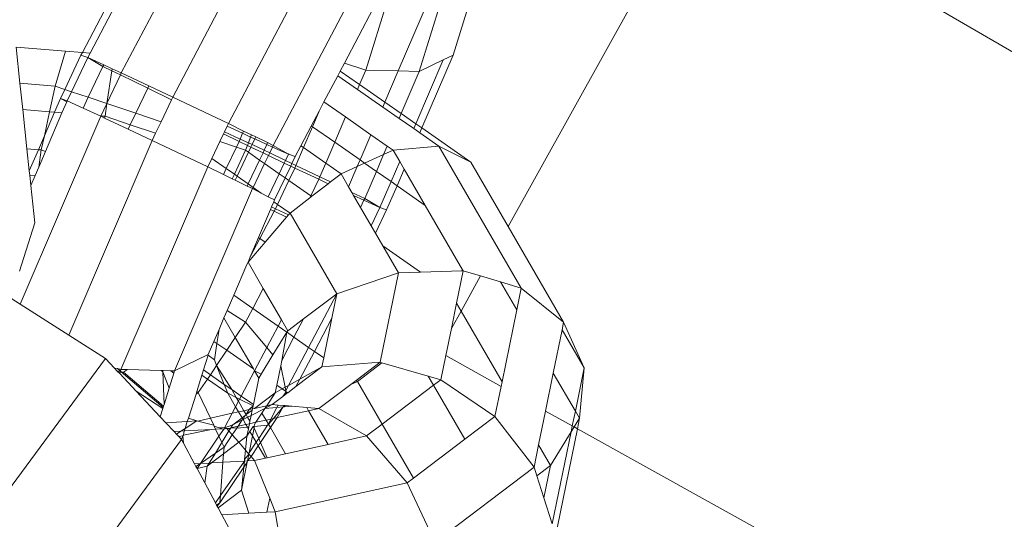
# Model space of a CAD drawing. Units: millimetres. Extents: x 193 to 484, y 89 to 293.
# Drawn here: x 318 to 318, y 219 to 220 of the extents above; entities that cross this region are included whole.
import ezdxf

# ---------------------------------------------------------------- set-up
doc = ezdxf.new("R2010")
doc.units = ezdxf.units.MM
doc.header["$MEASUREMENT"] = 0
doc.layers.add('DEFAULT', color=7, linetype='Continuous', lineweight=0)

msp = doc.modelspace()

# ---------------------------------------------------------------- linework, layer by layer
at = {"layer": 'DEFAULT', "color": 18, "lineweight": 20, "true_color": 0x000000}
for p, q in [((317.90723, 219.73554), (317.96388, 219.84344)), ((318.23185, 219.84691), (318.12238, 219.65005)), ((319.94089, 218.85124), (318.23185, 219.84691)), ((317.93589, 219.72209), (317.99461, 219.83393)), ((317.96682, 219.70732), (318.02347, 219.81522)), ((318.11238, 219.81217), (318.09172, 219.74542)), ((317.99174, 219.69518), (318.04273, 219.79231)), ((318.05744, 219.78328), (318.04317, 219.73717)), ((318.06128, 219.73664), (318.08068, 219.78189)), ((317.89947, 219.77337), (317.88558, 219.74692)), ((317.88983, 219.74657), (317.90372, 219.77302)), ((318.08508, 219.77562), (318.07291, 219.7363)), ((318.03131, 219.74103), (318.04723, 219.77135)), ((317.84865, 219.74996), (317.87626, 219.74769)), ((317.85082, 219.72977), (317.84865, 219.74996)), ((317.87049, 219.72815), (317.87626, 219.74769)), ((317.87574, 219.72638), (317.88477, 219.74537)), ((317.87626, 219.74769), (317.88558, 219.74692)), ((317.88558, 219.74692), (317.88477, 219.74537)), ((317.88852, 219.74406), (317.88477, 219.74537)), ((317.88558, 219.74692), (317.88983, 219.74657)), ((317.88852, 219.74406), (317.88983, 219.74657)), ((318.07437, 219.70493), (318.09172, 219.74542)), ((318.08628, 219.74278), (318.09172, 219.74542)), ((317.88852, 219.74406), (317.8795, 219.72511)), ((317.88852, 219.74406), (317.89699, 219.73912)), ((317.89745, 219.73999), (317.88852, 219.74406)), ((317.89699, 219.73912), (317.89745, 219.73999)), ((317.90212, 219.73786), (317.89745, 219.73999)), ((318.02898, 219.73658), (318.03131, 219.74103)), ((318.03131, 219.74103), (318.04317, 219.73717)), ((318.07105, 219.70725), (318.08628, 219.74278)), ((318.07291, 219.7363), (318.08628, 219.74278)), ((317.89699, 219.73912), (317.88883, 219.72197)), ((317.89699, 219.73912), (317.90195, 219.7367)), ((317.90195, 219.7367), (317.89922, 219.71848)), ((317.90669, 219.7344), (317.89922, 219.71848)), ((317.90212, 219.73786), (317.90195, 219.7367)), ((317.90195, 219.7367), (317.90669, 219.7344)), ((317.90723, 219.73554), (317.90212, 219.73786)), ((317.90723, 219.73554), (317.90669, 219.7344)), ((317.90669, 219.7344), (317.92191, 219.72698)), ((317.92261, 219.72832), (317.90723, 219.73554)), ((318.01994, 219.71938), (318.02762, 219.734)), ((318.02762, 219.734), (318.02898, 219.73658)), ((318.02762, 219.734), (318.03854, 219.72638)), ((318.02898, 219.73658), (318.03971, 219.7291)), ((318.03971, 219.7291), (318.04317, 219.73717)), ((318.04317, 219.73717), (318.06128, 219.73664)), ((318.05383, 219.71925), (318.06128, 219.73664)), ((318.06128, 219.73664), (318.07291, 219.7363)), ((318.06289, 219.71293), (318.07291, 219.7363)), ((317.85082, 219.72977), (317.87049, 219.72815)), ((317.85238, 219.71516), (317.85082, 219.72977)), ((317.92191, 219.72698), (317.92261, 219.72832)), ((317.93589, 219.72209), (317.92261, 219.72832)), ((318.03854, 219.72638), (318.03971, 219.7291)), ((318.03971, 219.7291), (318.05383, 219.71925)), ((317.86736, 219.71392), (317.87049, 219.72815)), ((317.87574, 219.72638), (317.87049, 219.72815)), ((317.87332, 219.72129), (317.87574, 219.72638)), ((317.8795, 219.72511), (317.87574, 219.72638)), ((317.8795, 219.72511), (317.87706, 219.71998)), ((317.88883, 219.72197), (317.8795, 219.72511)), ((317.92191, 219.72698), (317.91529, 219.71307)), ((317.92191, 219.72698), (317.9352, 219.72064)), ((318.03854, 219.72638), (318.05266, 219.71653)), ((317.87332, 219.72129), (317.87006, 219.7137)), ((317.87706, 219.71998), (317.87332, 219.72129)), ((317.87332, 219.72129), (317.87685, 219.71949)), ((317.87685, 219.71949), (317.87422, 219.71336)), ((317.87706, 219.71998), (317.87685, 219.71949)), ((317.88596, 219.71593), (317.87706, 219.71998)), ((317.88883, 219.72197), (317.88596, 219.71593)), ((317.89922, 219.71848), (317.88883, 219.72197)), ((317.89922, 219.71848), (317.89577, 219.71146)), ((317.89922, 219.71848), (317.89815, 219.71139)), ((317.91529, 219.71307), (317.89922, 219.71848)), ((317.9352, 219.72064), (317.92935, 219.70834)), ((317.93589, 219.72209), (317.9352, 219.72064)), ((317.96682, 219.70732), (317.93589, 219.72209)), ((318.0173, 219.71434), (318.01994, 219.71938)), ((318.01994, 219.71938), (318.03195, 219.71101)), ((318.05266, 219.71653), (318.05383, 219.71925)), ((318.05383, 219.71925), (318.06289, 219.71293)), ((317.85238, 219.71516), (317.86736, 219.71392)), ((317.85473, 219.6933), (317.85238, 219.71516)), ((317.86442, 219.70053), (317.86736, 219.71392)), ((317.87006, 219.7137), (317.86442, 219.70053)), ((317.87422, 219.71336), (317.86501, 219.69186)), ((317.86736, 219.71392), (317.87006, 219.7137)), ((317.87006, 219.7137), (317.87422, 219.71336)), ((317.89577, 219.71146), (317.88596, 219.71593)), ((317.91529, 219.71307), (317.91223, 219.70665)), ((317.92935, 219.70834), (317.91529, 219.71307)), ((318.01291, 219.70599), (318.0173, 219.71434)), ((318.01353, 219.70555), (318.0173, 219.71434)), ((318.05266, 219.71653), (318.06173, 219.71021)), ((318.06173, 219.71021), (318.06289, 219.71293)), ((318.06289, 219.71293), (318.07105, 219.70725)), ((317.89577, 219.71146), (317.85095, 219.60687)), ((317.89577, 219.71146), (317.89815, 219.71139)), ((317.89795, 219.71044), (317.89577, 219.71146)), ((317.89815, 219.71139), (317.89795, 219.71044)), ((317.9111, 219.70427), (317.89795, 219.71044)), ((317.91223, 219.70665), (317.89815, 219.71139)), ((317.91223, 219.70665), (317.9111, 219.70427)), ((317.92629, 219.70192), (317.91223, 219.70665)), ((317.92935, 219.70834), (317.92629, 219.70192)), ((317.96682, 219.70732), (317.96617, 219.70596)), ((317.97526, 219.70321), (317.96682, 219.70732)), ((318.02591, 219.69692), (318.03195, 219.71101)), ((318.03195, 219.71101), (318.04607, 219.70116)), ((318.06173, 219.71021), (318.06988, 219.70453)), ((318.06988, 219.70453), (318.07105, 219.70725)), ((318.07105, 219.70725), (318.07437, 219.70493)), ((317.92444, 219.69801), (317.9111, 219.70427)), ((317.92629, 219.70192), (317.92444, 219.69801)), ((317.96409, 219.70158), (317.96207, 219.69733)), ((317.96468, 219.70281), (317.96409, 219.70158)), ((317.97276, 219.69736), (317.96409, 219.70158)), ((317.96617, 219.70596), (317.96468, 219.70281)), ((317.96468, 219.70281), (317.97335, 219.69875)), ((317.96617, 219.70596), (317.97472, 219.70195)), ((317.97335, 219.69875), (317.97472, 219.70195)), ((317.97472, 219.70195), (317.97526, 219.70321)), ((317.97472, 219.70195), (317.97917, 219.69986)), ((317.97965, 219.70107), (317.97526, 219.70321)), ((317.97917, 219.69986), (317.97965, 219.70107)), ((317.98209, 219.69988), (317.97965, 219.70107)), ((318.00712, 219.69496), (318.01291, 219.70599)), ((318.00856, 219.69395), (318.01353, 219.70555)), ((318.01291, 219.70599), (318.01353, 219.70555)), ((318.01353, 219.70555), (318.02591, 219.69692)), ((318.04004, 219.68707), (318.04607, 219.70116)), ((318.04607, 219.70116), (318.05514, 219.69484)), ((318.06988, 219.70453), (318.0732, 219.70221)), ((318.0732, 219.70221), (318.07437, 219.70493)), ((318.0732, 219.70221), (318.08383, 219.6948)), ((318.07437, 219.70493), (318.10159, 219.68595)), ((317.86442, 219.70053), (317.86109, 219.69277)), ((317.86268, 219.69264), (317.86442, 219.70053)), ((317.92444, 219.69801), (317.87798, 219.58963)), ((317.95537, 219.68324), (317.92444, 219.69801)), ((317.96207, 219.69733), (317.95756, 219.68784)), ((317.97127, 219.69423), (317.96207, 219.69733)), ((317.97127, 219.69423), (317.97276, 219.69736)), ((317.97276, 219.69736), (317.97335, 219.69875)), ((317.97735, 219.69517), (317.97276, 219.69736)), ((317.97335, 219.69875), (317.97791, 219.69661)), ((317.97735, 219.69517), (317.97791, 219.69661)), ((317.97791, 219.69661), (317.97917, 219.69986)), ((317.97791, 219.69661), (317.98001, 219.69562)), ((317.97917, 219.69986), (317.9815, 219.69877)), ((317.98001, 219.69562), (317.97934, 219.69422)), ((317.9815, 219.69877), (317.98001, 219.69562)), ((317.98001, 219.69562), (317.98674, 219.69246)), ((317.9815, 219.69877), (317.98209, 219.69988)), ((317.9815, 219.69877), (317.98814, 219.69574)), ((317.98857, 219.69673), (317.98209, 219.69988)), ((317.98674, 219.69246), (317.98814, 219.69574)), ((317.98814, 219.69574), (317.98857, 219.69673)), ((317.98814, 219.69574), (317.99132, 219.6943)), ((317.99174, 219.69518), (317.98857, 219.69673)), ((318.02094, 219.68532), (318.02591, 219.69692)), ((318.02591, 219.69692), (318.04004, 219.68707)), ((317.85473, 219.6933), (317.86109, 219.69277)), ((317.85605, 219.681), (317.85473, 219.6933)), ((317.86109, 219.69277), (317.85605, 219.681)), ((317.86109, 219.69277), (317.86268, 219.69264)), ((317.86125, 219.68309), (317.86268, 219.69264)), ((317.86501, 219.69186), (317.86125, 219.68309)), ((317.86501, 219.69186), (317.86268, 219.69264)), ((317.96557, 219.68225), (317.97127, 219.69423)), ((317.97009, 219.6791), (317.97632, 219.69253)), ((317.97632, 219.69253), (317.97127, 219.69423)), ((317.97798, 219.69137), (317.97163, 219.67803)), ((317.97632, 219.69253), (317.97735, 219.69517)), ((317.97632, 219.69253), (317.97798, 219.69137)), ((317.97934, 219.69422), (317.97735, 219.69517)), ((317.97934, 219.69422), (317.97798, 219.69137)), ((317.97798, 219.69137), (317.98417, 219.68706)), ((317.98605, 219.69101), (317.97934, 219.69422)), ((317.98417, 219.68706), (317.98605, 219.69101)), ((317.98605, 219.69101), (317.98674, 219.69246)), ((317.98907, 219.68957), (317.98605, 219.69101)), ((317.98674, 219.69246), (317.98976, 219.69102)), ((317.98976, 219.69102), (317.98907, 219.68957)), ((317.99132, 219.6943), (317.98976, 219.69102)), ((317.98976, 219.69102), (317.99858, 219.68681)), ((317.99174, 219.69518), (317.99132, 219.6943)), ((317.99132, 219.6943), (318.00021, 219.69024)), ((318.00021, 219.69024), (317.99174, 219.69518)), ((318.00021, 219.69024), (317.99858, 219.68681)), ((318.00021, 219.69024), (318.00046, 219.69072)), ((318.00021, 219.69024), (318.00396, 219.68893)), ((318.00396, 219.68893), (318.00712, 219.69496)), ((318.00432, 219.68407), (318.00856, 219.69395)), ((318.00712, 219.69496), (318.00856, 219.69395)), ((318.00856, 219.69395), (318.02094, 219.68532)), ((318.05309, 219.69006), (318.04256, 219.68531)), ((318.0491, 219.68075), (318.05309, 219.69006)), ((318.05309, 219.69006), (318.05514, 219.69484)), ((318.0585, 219.69249), (318.05309, 219.69006)), ((318.05514, 219.69484), (318.0585, 219.69249)), ((318.08383, 219.6948), (318.0585, 219.69249)), ((318.06208, 219.68632), (318.0585, 219.69249)), ((318.10159, 219.68595), (318.08383, 219.6948)), ((318.12962, 219.61572), (318.08383, 219.6948)), ((317.95756, 219.68784), (317.95537, 219.68324)), ((317.95756, 219.68784), (317.96557, 219.68225)), ((317.97782, 219.67371), (317.98417, 219.68706)), ((317.98695, 219.68512), (317.9806, 219.67177)), ((317.98417, 219.68706), (317.98695, 219.68512)), ((317.98907, 219.68957), (317.98695, 219.68512)), ((317.98695, 219.68512), (317.99508, 219.67945)), ((317.99789, 219.68536), (317.98907, 219.68957)), ((317.99789, 219.68536), (317.99508, 219.67945)), ((317.99858, 219.68681), (317.99789, 219.68536)), ((318.00145, 219.68366), (317.99789, 219.68536)), ((317.99858, 219.68681), (318.00214, 219.68511)), ((318.00214, 219.68511), (318.00145, 219.68366)), ((318.00396, 219.68893), (318.00214, 219.68511)), ((318.00214, 219.68511), (318.00432, 219.68407)), ((318.01767, 219.67769), (318.02094, 219.68532)), ((318.02094, 219.68532), (318.02944, 219.6794)), ((318.0385, 219.68348), (318.04004, 219.68707)), ((318.04256, 219.68531), (318.0385, 219.68348)), ((318.04004, 219.68707), (318.04256, 219.68531)), ((318.04256, 219.68531), (318.0491, 219.68075)), ((318.05725, 219.67507), (318.06208, 219.68632)), ((318.06455, 219.68204), (318.06208, 219.68632)), ((318.12238, 219.65005), (318.10159, 219.68595)), ((317.85629, 219.67869), (317.85605, 219.681)), ((317.86125, 219.68309), (317.85926, 219.67844)), ((317.95537, 219.68324), (317.90704, 219.57049)), ((317.96403, 219.67902), (317.95537, 219.68324)), ((317.96403, 219.67902), (317.96557, 219.68225)), ((317.96895, 219.67663), (317.96403, 219.67902)), ((317.96557, 219.68225), (317.97009, 219.6791)), ((317.96895, 219.67663), (317.97009, 219.6791)), ((317.97009, 219.6791), (317.97163, 219.67803)), ((317.99508, 219.67945), (317.98899, 219.66665)), ((317.99508, 219.67945), (317.99836, 219.67716)), ((318.00145, 219.68366), (317.99836, 219.67716)), ((318.00042, 219.67572), (318.00369, 219.68259)), ((318.00369, 219.68259), (318.00145, 219.68366)), ((318.00369, 219.68259), (318.00432, 219.68407)), ((318.01703, 219.67633), (318.00369, 219.68259)), ((318.00432, 219.68407), (318.01767, 219.67769)), ((318.02944, 219.6794), (318.02353, 219.67484)), ((318.0385, 219.68348), (318.02944, 219.6794)), ((318.03364, 219.67214), (318.02944, 219.6794)), ((318.03364, 219.67214), (318.0385, 219.68348)), ((318.04259, 219.66556), (318.0491, 219.68075)), ((318.0491, 219.68075), (318.05725, 219.67507)), ((318.06057, 219.67275), (318.06455, 219.68204)), ((318.07626, 219.66181), (318.06455, 219.68204)), ((317.85629, 219.67869), (317.85926, 219.67844)), ((317.85691, 219.67296), (317.85629, 219.67869)), ((317.85926, 219.67844), (317.85691, 219.67296)), ((317.97059, 219.67583), (317.96895, 219.67663)), ((317.97163, 219.67803), (317.97059, 219.67583)), ((317.97728, 219.67257), (317.97059, 219.67583)), ((317.97163, 219.67803), (317.97782, 219.67371)), ((317.97728, 219.67257), (317.97782, 219.67371)), ((317.97782, 219.67371), (317.9806, 219.67177)), ((317.99836, 219.67716), (317.99251, 219.66486)), ((317.99407, 219.66238), (318.00042, 219.67572)), ((317.99836, 219.67716), (318.00042, 219.67572)), ((318.00042, 219.67572), (318.01267, 219.66718)), ((318.01267, 219.66718), (318.01703, 219.67633)), ((318.02228, 219.67387), (318.01317, 219.66684)), ((318.01703, 219.67633), (318.01767, 219.67769)), ((318.02228, 219.67387), (318.01703, 219.67633)), ((318.01767, 219.67769), (318.02353, 219.67484)), ((318.02353, 219.67484), (318.02228, 219.67387)), ((318.05106, 219.66062), (318.05725, 219.67507)), ((318.05725, 219.67507), (318.06057, 219.67275)), ((317.85914, 219.65216), (317.85691, 219.67296)), ((317.98028, 219.67111), (317.93678, 219.56961)), ((317.98028, 219.67111), (317.97728, 219.67257)), ((317.9806, 219.67177), (317.98028, 219.67111)), ((317.98506, 219.66867), (317.98028, 219.67111)), ((317.9806, 219.67177), (317.98506, 219.66867)), ((317.98899, 219.66665), (317.98506, 219.66867)), ((318.03543, 219.66904), (318.03364, 219.67214)), ((318.03543, 219.66904), (318.04259, 219.66556)), ((318.03646, 219.66727), (318.03543, 219.66904)), ((318.05481, 219.65931), (318.06057, 219.67275)), ((318.06057, 219.67275), (318.07626, 219.66181)), ((317.99251, 219.66486), (317.98899, 219.66665)), ((317.99205, 219.66379), (317.99084, 219.66096)), ((317.99251, 219.66486), (317.99205, 219.66379)), ((317.99205, 219.66379), (317.99407, 219.66238)), ((318.01212, 219.66603), (318.00107, 219.6575)), ((318.01212, 219.66603), (318.01267, 219.66718)), ((318.01317, 219.66684), (318.01212, 219.66603)), ((318.01267, 219.66718), (318.01317, 219.66684)), ((318.04217, 219.66467), (318.03646, 219.66727)), ((318.04027, 219.66069), (318.03646, 219.66727)), ((318.04027, 219.66069), (318.04217, 219.66467)), ((318.04217, 219.66467), (318.04259, 219.66556)), ((318.05106, 219.66062), (318.04217, 219.66467)), ((318.04259, 219.66556), (318.05106, 219.66062)), ((317.9902, 219.65948), (317.98351, 219.64387)), ((317.99224, 219.65851), (317.98427, 219.64334)), ((317.99084, 219.66096), (317.9902, 219.65948)), ((317.99224, 219.65851), (317.9902, 219.65948)), ((317.99084, 219.66096), (317.99293, 219.65996)), ((317.99224, 219.65851), (317.99293, 219.65996)), ((317.99917, 219.65526), (317.99224, 219.65851)), ((317.99293, 219.65996), (317.99407, 219.66238)), ((317.99293, 219.65996), (318.00021, 219.65649)), ((317.99407, 219.66238), (318.00107, 219.6575)), ((318.00107, 219.6575), (318.00021, 219.65649)), ((318.02711, 219.61254), (318.00107, 219.6575)), ((318.04621, 219.65042), (318.04027, 219.66069)), ((318.04621, 219.65042), (318.05106, 219.66062)), ((318.04861, 219.64628), (318.05481, 219.65931)), ((318.05481, 219.65931), (318.05106, 219.66062)), ((318.097, 219.626), (318.07626, 219.66181)), ((317.85914, 219.65216), (317.85057, 219.62525)), ((317.99917, 219.65526), (317.98724, 219.64127)), ((318.00021, 219.65649), (317.99917, 219.65526)), ((318.04861, 219.64628), (318.04621, 219.65042)), ((318.05265, 219.63931), (318.04861, 219.64628)), ((318.15326, 219.59671), (318.12238, 219.65005)), ((317.98724, 219.64127), (317.97773, 219.63013)), ((317.98351, 219.64387), (317.9789, 219.6331)), ((317.98427, 219.64334), (317.9789, 219.6331)), ((317.98351, 219.64387), (317.98427, 219.64334)), ((317.98427, 219.64334), (317.98724, 219.64127)), ((318.05265, 219.63931), (318.07365, 219.62466)), ((318.06135, 219.62428), (318.05265, 219.63931)), ((317.97773, 219.63013), (317.97709, 219.62889)), ((317.9789, 219.6331), (317.97773, 219.63013)), ((317.9862, 219.61549), (317.97773, 219.63013)), ((317.97709, 219.62889), (317.96976, 219.61178)), ((318.06135, 219.62428), (318.02711, 219.61254)), ((318.05119, 219.57444), (318.06135, 219.62428)), ((318.07365, 219.62466), (318.06135, 219.62428)), ((318.09668, 219.62537), (318.07365, 219.62466)), ((318.09366, 219.60728), (318.09735, 219.6254)), ((318.09668, 219.62537), (318.097, 219.626)), ((318.09735, 219.6254), (318.09668, 219.62537)), ((318.09735, 219.6254), (318.097, 219.626)), ((318.10705, 219.62249), (318.09735, 219.6254)), ((318.10705, 219.62249), (318.09618, 219.60293)), ((318.11816, 219.61916), (318.10705, 219.62249)), ((318.12716, 219.60361), (318.11816, 219.61916)), ((318.12962, 219.61572), (318.11816, 219.61916)), ((317.9862, 219.61549), (317.98037, 219.60438)), ((317.99626, 219.59813), (317.9862, 219.61549)), ((318.12716, 219.60361), (318.12962, 219.61572)), ((318.15326, 219.59671), (318.12962, 219.61572)), ((317.84569, 219.61023), (317.85095, 219.60687)), ((317.96976, 219.61178), (317.96613, 219.60331)), ((317.96976, 219.61178), (317.98037, 219.60438)), ((318.02711, 219.61254), (318.00861, 219.59859)), ((318.02711, 219.61254), (318.01141, 219.58274)), ((318.02436, 219.59904), (318.02711, 219.61254)), ((317.85095, 219.60687), (317.87798, 219.58963)), ((317.96613, 219.60331), (317.96432, 219.5991)), ((317.96613, 219.60331), (317.97633, 219.59669)), ((317.98037, 219.60438), (317.97633, 219.59669)), ((317.98037, 219.60438), (317.9944, 219.5946)), ((318.0908, 219.59327), (318.09366, 219.60728)), ((318.09618, 219.60293), (318.0908, 219.59327)), ((318.09618, 219.60293), (318.09366, 219.60728)), ((318.11899, 219.56353), (318.09618, 219.60293)), ((318.11899, 219.56353), (318.12716, 219.60361)), ((317.96432, 219.5991), (317.96161, 219.59278)), ((317.97063, 219.5882), (317.96432, 219.5991)), ((317.99626, 219.59813), (317.9944, 219.5946)), ((317.99983, 219.59196), (317.99626, 219.59813)), ((318.00861, 219.59859), (317.99983, 219.59196)), ((318.00861, 219.59859), (318.00327, 219.58842)), ((318.02436, 219.59904), (318.01462, 219.5805)), ((318.01984, 219.57687), (318.02436, 219.59904)), ((317.96161, 219.59278), (317.95875, 219.5861)), ((317.96161, 219.59278), (317.9604, 219.58495)), ((317.97633, 219.59669), (317.97063, 219.5882)), ((317.97633, 219.59669), (317.98813, 219.58266)), ((317.9944, 219.5946), (317.98813, 219.58266)), ((317.9944, 219.5946), (317.99934, 219.59116)), ((317.99983, 219.59196), (317.99934, 219.59116)), ((318.08772, 219.57813), (318.0908, 219.59327)), ((318.1475, 219.56847), (318.15239, 219.59246)), ((318.15239, 219.59246), (318.15326, 219.59671)), ((318.16466, 219.57128), (318.15239, 219.59246)), ((318.16466, 219.57128), (318.15326, 219.59671)), ((317.87798, 219.58963), (317.89837, 219.57663)), ((317.95875, 219.5861), (317.9556, 219.57874)), ((317.9604, 219.58495), (317.95875, 219.5861)), ((317.97063, 219.5882), (317.96588, 219.58113)), ((317.98072, 219.57078), (317.97063, 219.5882)), ((317.99934, 219.59116), (317.99159, 219.57855)), ((317.99647, 219.57545), (317.99934, 219.59116)), ((318.00327, 219.58842), (317.99647, 219.57545)), ((317.99963, 219.59096), (318.00327, 219.58842)), ((318.00327, 219.58842), (318.01141, 219.58274)), ((317.9604, 219.58495), (317.959, 219.57586)), ((317.96025, 219.57274), (317.96588, 219.58113)), ((317.96588, 219.58113), (317.9604, 219.58495)), ((317.98072, 219.57078), (317.96588, 219.58113)), ((317.98134, 219.56971), (317.98813, 219.58266)), ((317.98813, 219.58266), (317.99159, 219.57855)), ((318.01141, 219.58274), (318.00027, 219.56159)), ((318.01462, 219.5805), (318.00651, 219.56506)), ((318.01141, 219.58274), (318.01462, 219.5805)), ((318.01462, 219.5805), (318.01984, 219.57687)), ((317.70467, 219.31353), (317.89837, 219.57663)), ((317.90346, 219.5712), (317.89837, 219.57663)), ((317.9556, 219.57874), (317.93678, 219.56961)), ((317.95295, 219.57018), (317.95547, 219.57832)), ((317.95547, 219.57832), (317.9556, 219.57874)), ((317.95547, 219.57832), (317.959, 219.57586)), ((317.959, 219.57586), (317.96025, 219.57274)), ((317.99159, 219.57855), (317.98498, 219.56781)), ((317.99587, 219.57251), (317.99647, 219.57545)), ((318.01882, 219.57189), (318.01984, 219.57687)), ((318.08499, 219.56472), (318.08772, 219.57813)), ((318.08772, 219.57813), (318.11848, 219.56102)), ((317.90346, 219.5712), (317.9051, 219.57091)), ((317.90346, 219.5712), (317.905, 219.56956)), ((317.905, 219.56956), (317.90674, 219.56951)), ((317.905, 219.56956), (317.90632, 219.56816)), ((317.9051, 219.57091), (317.90674, 219.56951)), ((317.90704, 219.57049), (317.9051, 219.57091)), ((317.90632, 219.56816), (317.90674, 219.56951)), ((317.90674, 219.56951), (317.90704, 219.57049)), ((317.90674, 219.56951), (317.90712, 219.56918)), ((317.91058, 219.57039), (317.90704, 219.57049)), ((317.90849, 219.56894), (317.91058, 219.57039)), ((317.92938, 219.56983), (317.91058, 219.57039)), ((317.92938, 219.56983), (317.93028, 219.56911)), ((317.9305, 219.5698), (317.92938, 219.56983)), ((317.93028, 219.56911), (317.9305, 219.5698)), ((317.93481, 219.56967), (317.9305, 219.5698)), ((317.93481, 219.56967), (317.93641, 219.5684)), ((317.93678, 219.56961), (317.93481, 219.56967)), ((317.93641, 219.5684), (317.93678, 219.56961)), ((317.95205, 219.56727), (317.95295, 219.57018)), ((317.95295, 219.57018), (317.95674, 219.56753)), ((317.96025, 219.57274), (317.95674, 219.56753)), ((317.96025, 219.57274), (317.9645, 219.56212)), ((317.96861, 219.55925), (317.96025, 219.57274)), ((317.98134, 219.56971), (317.97391, 219.55556)), ((317.98134, 219.56971), (317.98072, 219.57078)), ((317.98498, 219.56781), (317.98134, 219.56971)), ((317.98368, 219.56568), (317.98134, 219.56971)), ((317.99367, 219.56175), (317.99587, 219.57251)), ((317.99587, 219.57251), (317.99843, 219.56057)), ((318.01882, 219.57189), (318.00435, 219.56095)), ((318.01882, 219.57189), (318.00651, 219.56506)), ((318.05119, 219.57444), (318.01882, 219.57189)), ((318.05119, 219.57444), (318.03782, 219.56433)), ((318.03862, 219.56377), (318.0521, 219.57418)), ((318.0521, 219.57418), (318.05119, 219.57444)), ((318.07793, 219.56675), (318.0521, 219.57418)), ((318.15977, 219.54729), (318.16466, 219.57128)), ((318.16208, 219.54329), (318.16466, 219.57128)), ((317.90632, 219.56816), (317.91556, 219.55831)), ((317.90712, 219.56918), (317.93048, 219.54924)), ((317.90712, 219.56918), (317.90849, 219.56894)), ((317.90849, 219.56894), (317.9307, 219.54996)), ((317.93028, 219.56911), (317.93383, 219.56007)), ((317.93098, 219.55086), (317.93028, 219.56911)), ((317.93383, 219.56007), (317.93641, 219.5684)), ((317.94925, 219.55823), (317.95205, 219.56727)), ((317.95513, 219.56512), (317.95006, 219.55758)), ((317.95205, 219.56727), (317.95513, 219.56512)), ((317.95674, 219.56753), (317.95513, 219.56512)), ((317.95513, 219.56512), (317.96647, 219.55721)), ((317.95674, 219.56753), (317.9645, 219.56212)), ((317.98066, 219.55086), (317.98368, 219.56568)), ((317.98498, 219.56781), (317.98368, 219.56568)), ((318.00651, 219.56506), (318.00027, 219.56159)), ((318.00651, 219.56506), (318.00435, 219.56095)), ((318.03782, 219.56433), (318.03483, 219.56206)), ((318.03782, 219.56433), (318.03862, 219.56377)), ((318.0809, 219.56163), (318.07793, 219.56675)), ((318.08499, 219.56472), (318.07793, 219.56675)), ((318.08499, 219.56472), (318.0809, 219.56163)), ((318.11505, 219.54421), (318.08499, 219.56472)), ((318.14318, 219.54728), (318.1475, 219.56847)), ((318.15977, 219.54729), (318.1475, 219.56847)), ((317.93098, 219.55086), (317.93383, 219.56007)), ((317.9645, 219.56212), (317.96647, 219.55721)), ((317.9645, 219.56212), (317.96861, 219.55925)), ((317.96861, 219.55925), (317.97391, 219.55556)), ((317.97114, 219.55488), (317.96861, 219.55925)), ((317.9928, 219.55745), (317.99367, 219.56175)), ((317.99672, 219.55962), (317.9928, 219.55745)), ((317.99672, 219.55962), (317.99367, 219.56175)), ((317.99843, 219.56057), (317.99672, 219.55962)), ((317.99856, 219.55834), (317.99672, 219.55962)), ((318.00027, 219.56159), (317.99843, 219.56057)), ((317.99843, 219.56057), (317.9988, 219.55881)), ((317.9988, 219.55881), (317.99856, 219.55834)), ((318.00027, 219.56159), (317.9988, 219.55881)), ((317.9988, 219.55881), (317.99896, 219.55806)), ((318.00435, 219.56095), (317.99978, 219.55749)), ((318.03483, 219.56206), (318.01718, 219.54872)), ((318.03483, 219.56206), (318.03862, 219.56377)), ((318.05235, 219.54005), (318.03862, 219.56377)), ((318.0809, 219.56163), (318.05235, 219.54005)), ((318.09832, 219.53155), (318.0809, 219.56163)), ((318.11505, 219.54421), (318.11848, 219.56102)), ((318.11848, 219.56102), (318.11899, 219.56353)), ((317.93032, 219.54874), (317.91556, 219.55831)), ((317.91556, 219.55831), (317.92889, 219.5441)), ((317.94461, 219.54324), (317.94877, 219.55669)), ((317.94877, 219.55669), (317.94925, 219.55823)), ((317.94877, 219.55669), (317.95006, 219.55758)), ((317.94925, 219.55823), (317.95006, 219.55758)), ((317.95006, 219.55758), (317.95676, 219.54338)), ((317.96647, 219.55721), (317.97114, 219.55488)), ((317.97082, 219.54969), (317.96647, 219.55721)), ((317.97114, 219.55488), (317.97305, 219.55393)), ((317.97241, 219.5527), (317.97114, 219.55488)), ((317.97305, 219.55393), (317.97241, 219.5527)), ((317.97391, 219.55556), (317.97305, 219.55393)), ((317.98052, 219.55021), (317.97305, 219.55393)), ((317.98066, 219.55086), (317.97391, 219.55556)), ((317.9928, 219.55745), (317.98132, 219.54877)), ((317.9928, 219.55745), (317.98811, 219.55026)), ((317.997, 219.55538), (317.99108, 219.55091)), ((317.99896, 219.55806), (317.997, 219.55538)), ((317.99918, 219.55704), (317.997, 219.55538)), ((317.99896, 219.55806), (317.99856, 219.55834)), ((317.99978, 219.55749), (317.99896, 219.55806)), ((317.99896, 219.55806), (317.99918, 219.55704)), ((317.99978, 219.55749), (317.99918, 219.55704)), ((317.92889, 219.5441), (317.93032, 219.54874)), ((317.93032, 219.54874), (317.93048, 219.54924)), ((317.93048, 219.54924), (317.9307, 219.54996)), ((317.9307, 219.54996), (317.93098, 219.55086)), ((317.97082, 219.54969), (317.96891, 219.54605)), ((317.97241, 219.5527), (317.97082, 219.54969)), ((317.97248, 219.54683), (317.97082, 219.54969)), ((317.97543, 219.54748), (317.97241, 219.5527)), ((317.97543, 219.54748), (317.97835, 219.54812)), ((317.97835, 219.54812), (317.97671, 219.54528)), ((317.98003, 219.54779), (317.97671, 219.54528)), ((317.98052, 219.55021), (317.97835, 219.54812)), ((317.97835, 219.54812), (317.98018, 219.54852)), ((317.98705, 219.54863), (317.97944, 219.5449)), ((317.97944, 219.5449), (317.98003, 219.54779)), ((317.98018, 219.54852), (317.98003, 219.54779)), ((317.98018, 219.54852), (317.98052, 219.55021)), ((317.98132, 219.54877), (317.98018, 219.54852)), ((317.98066, 219.55086), (317.98052, 219.55021)), ((317.98132, 219.54877), (317.98811, 219.55026)), ((317.98705, 219.54863), (317.98547, 219.5462)), ((317.99108, 219.55091), (317.98705, 219.54863)), ((317.98705, 219.54863), (317.98811, 219.55026)), ((317.98705, 219.54863), (317.99377, 219.54924)), ((317.98811, 219.55026), (317.99108, 219.55091)), ((317.99377, 219.54924), (317.99042, 219.54286)), ((317.9945, 219.55062), (317.99108, 219.55091)), ((317.9973, 219.54956), (317.99182, 219.54316)), ((317.9945, 219.55062), (317.99377, 219.54924)), ((317.99377, 219.54924), (317.9973, 219.54956)), ((317.9973, 219.54956), (317.99391, 219.54362)), ((317.99796, 219.55033), (317.9945, 219.55062)), ((317.99796, 219.55033), (317.9973, 219.54956)), ((317.9973, 219.54956), (317.99794, 219.54962)), ((317.99839, 219.55029), (317.99794, 219.54962)), ((317.99794, 219.54962), (318.00203, 219.54999)), ((317.99839, 219.55029), (317.99796, 219.55033)), ((318.00203, 219.54999), (317.99839, 219.55029)), ((318.01035, 219.54929), (318.00203, 219.54999)), ((318.01035, 219.54929), (318.01142, 219.54746)), ((318.01718, 219.54872), (318.01035, 219.54929)), ((318.01142, 219.54746), (318.01718, 219.54872)), ((318.04358, 219.53341), (318.01718, 219.54872)), ((317.92889, 219.5441), (317.932, 219.54079)), ((317.9439, 219.54145), (317.94461, 219.54324)), ((317.94932, 219.54176), (317.94461, 219.54324)), ((317.94977, 219.54164), (317.95676, 219.54338)), ((317.95676, 219.54338), (317.96891, 219.54605)), ((317.95676, 219.54338), (317.95865, 219.53938)), ((317.96461, 219.53785), (317.96891, 219.54605)), ((317.96891, 219.54605), (317.97248, 219.54683)), ((317.97439, 219.54353), (317.96924, 219.53963)), ((317.97446, 219.54233), (317.96924, 219.53963)), ((317.97446, 219.54233), (317.97213, 219.53885)), ((317.97248, 219.54683), (317.97543, 219.54748)), ((317.97439, 219.54353), (317.97248, 219.54683)), ((317.97618, 219.54488), (317.97439, 219.54353)), ((317.97494, 219.54258), (317.97439, 219.54353)), ((317.97494, 219.54258), (317.97446, 219.54233)), ((317.97618, 219.54488), (317.97494, 219.54258)), ((317.9775, 219.5439), (317.97494, 219.54258)), ((317.97654, 219.53981), (317.97494, 219.54258)), ((317.97671, 219.54528), (317.97543, 219.54748)), ((317.97671, 219.54528), (317.97618, 219.54488)), ((317.9775, 219.5439), (317.97671, 219.54528)), ((317.97944, 219.5449), (317.9775, 219.5439)), ((317.97879, 219.54169), (317.9775, 219.5439)), ((317.97879, 219.54169), (317.97944, 219.5449)), ((317.98547, 219.5462), (317.98211, 219.54103)), ((317.98211, 219.54103), (317.98775, 219.54227)), ((317.98775, 219.54227), (317.98547, 219.5462)), ((317.98775, 219.54227), (317.99042, 219.54286)), ((317.98909, 219.53997), (317.98775, 219.54227)), ((317.99182, 219.54316), (317.98909, 219.53997)), ((317.99042, 219.54286), (317.98909, 219.53997)), ((317.99391, 219.54362), (317.99018, 219.53807)), ((317.99042, 219.54286), (317.99182, 219.54316)), ((317.99182, 219.54316), (317.99391, 219.54362)), ((317.99391, 219.54362), (318.01142, 219.54746)), ((318.01142, 219.54746), (318.02226, 219.52874)), ((318.11505, 219.54421), (318.09832, 219.53155)), ((318.13681, 219.51602), (318.11505, 219.54421)), ((318.13934, 219.52839), (318.14318, 219.54728)), ((318.14318, 219.54728), (318.15808, 219.539)), ((318.15808, 219.539), (318.15977, 219.54729)), ((318.15909, 219.53843), (318.16208, 219.54329)), ((318.16208, 219.54329), (318.15977, 219.54729)), ((318.16089, 219.53743), (318.16208, 219.54329)), ((317.932, 219.54079), (317.9439, 219.54145)), ((317.932, 219.54079), (317.93662, 219.53586)), ((317.94266, 219.53751), (317.94041, 219.53608)), ((317.94172, 219.53392), (317.95731, 219.53702)), ((317.94224, 219.53618), (317.94266, 219.53751)), ((317.94224, 219.53618), (317.95731, 219.53702)), ((317.94932, 219.54176), (317.94266, 219.53751)), ((317.94266, 219.53751), (317.9439, 219.54145)), ((317.9439, 219.54145), (317.94932, 219.54176)), ((317.94932, 219.54176), (317.94977, 219.54164)), ((317.95865, 219.53938), (317.94977, 219.54164)), ((317.95731, 219.53702), (317.9597, 219.53715)), ((317.95891, 219.53881), (317.95865, 219.53938)), ((317.96165, 219.53797), (317.95891, 219.53881)), ((317.9597, 219.53715), (317.95891, 219.53881)), ((317.9597, 219.53715), (317.96359, 219.53737)), ((317.9597, 219.53715), (317.96155, 219.53322)), ((317.96425, 219.53716), (317.96155, 219.53322)), ((317.963, 219.53826), (317.96165, 219.53797)), ((317.96359, 219.53737), (317.96165, 219.53797)), ((317.96461, 219.53785), (317.963, 219.53826)), ((317.96425, 219.53716), (317.96359, 219.53737)), ((317.96461, 219.53785), (317.96425, 219.53716)), ((317.96425, 219.53716), (317.96599, 219.5375)), ((317.96461, 219.53785), (317.96924, 219.53963)), ((317.96599, 219.5375), (317.96461, 219.53785)), ((317.96599, 219.5375), (317.96792, 219.5375)), ((317.96711, 219.5362), (317.96599, 219.5375)), ((317.96792, 219.5375), (317.96711, 219.5362)), ((317.96792, 219.5375), (317.96823, 219.53799)), ((317.96924, 219.53963), (317.96823, 219.53799)), ((317.96823, 219.53799), (317.97213, 219.53885)), ((317.97144, 219.53783), (317.96823, 219.53799)), ((317.97144, 219.53783), (317.96893, 219.53409)), ((317.97213, 219.53885), (317.97144, 219.53783)), ((317.97737, 219.53838), (317.97144, 219.53783)), ((317.97213, 219.53885), (317.97654, 219.53981)), ((317.97654, 219.53981), (317.97849, 219.54024)), ((317.97737, 219.53838), (317.97654, 219.53981)), ((317.97708, 219.53332), (317.97792, 219.53743)), ((317.97813, 219.53845), (317.97737, 219.53838)), ((317.97792, 219.53743), (317.97737, 219.53838)), ((317.97792, 219.53743), (317.97813, 219.53845)), ((317.97813, 219.53845), (317.97849, 219.54024)), ((317.97849, 219.54024), (317.97879, 219.54169)), ((317.97849, 219.54024), (317.98211, 219.54103)), ((317.98055, 219.53864), (317.97879, 219.53594)), ((317.98023, 219.53344), (317.9811, 219.53769)), ((317.98119, 219.5387), (317.98055, 219.53864)), ((317.9811, 219.53769), (317.98055, 219.53864)), ((317.98119, 219.5387), (317.9811, 219.53769)), ((317.9811, 219.53769), (317.98364, 219.53201)), ((317.98129, 219.53979), (317.98119, 219.5387)), ((317.98861, 219.53942), (317.98119, 219.5387)), ((317.98211, 219.54103), (317.98129, 219.53979)), ((317.98861, 219.53942), (317.98364, 219.53201)), ((317.99018, 219.53807), (317.98463, 219.52981)), ((317.98909, 219.53997), (317.98861, 219.53942)), ((317.99018, 219.53807), (317.98909, 219.53997)), ((317.99859, 219.52355), (317.99018, 219.53807)), ((318.05235, 219.54005), (318.04358, 219.53341)), ((318.06977, 219.50996), (318.05235, 219.54005)), ((318.14395, 219.45431), (318.16089, 219.53743)), ((318.1574, 219.53568), (318.15808, 219.539)), ((318.1574, 219.53568), (318.15909, 219.53843)), ((318.15808, 219.539), (318.15909, 219.53843)), ((318.15909, 219.53843), (318.16089, 219.53743)), ((318.16089, 219.53743), (320.13957, 218.43708)), ((317.74706, 219.26835), (317.94076, 219.53145)), ((317.93662, 219.53586), (317.94041, 219.53608)), ((317.93662, 219.53586), (317.93791, 219.53449)), ((317.94041, 219.53608), (317.93791, 219.53449)), ((317.93791, 219.53449), (317.93925, 219.53306)), ((317.93925, 219.53306), (317.94141, 219.53353)), ((317.93925, 219.53306), (317.94076, 219.53145)), ((317.94041, 219.53608), (317.94224, 219.53618)), ((317.94076, 219.53145), (317.94141, 219.53353)), ((317.94076, 219.53145), (317.9419, 219.52932)), ((317.94141, 219.53353), (317.94172, 219.53392)), ((317.9419, 219.52932), (317.94141, 219.53353)), ((317.94172, 219.53392), (317.94224, 219.53618)), ((317.96155, 219.53322), (317.95119, 219.51807)), ((317.96155, 219.53322), (317.96316, 219.5298)), ((317.96711, 219.5362), (317.96316, 219.5298)), ((317.96893, 219.53409), (317.96435, 219.52727)), ((317.96893, 219.53409), (317.96711, 219.5362)), ((317.97254, 219.52988), (317.96893, 219.53409)), ((317.97254, 219.52988), (317.97708, 219.53332)), ((317.97708, 219.53332), (317.9763, 219.52551)), ((317.97879, 219.53594), (317.97708, 219.53332)), ((317.97833, 219.52411), (317.98023, 219.53344)), ((317.98023, 219.53344), (317.97879, 219.53594)), ((317.98226, 219.52995), (317.98023, 219.53344)), ((317.98364, 219.53201), (317.98226, 219.52995)), ((317.98364, 219.53201), (317.98463, 219.52981)), ((318.02226, 219.52874), (318.04358, 219.53341)), ((318.06625, 219.5073), (318.04358, 219.53341)), ((318.09832, 219.53155), (318.06977, 219.50996)), ((318.14593, 219.51701), (318.1574, 219.53568)), ((318.14696, 219.48445), (318.1574, 219.53568)), ((317.9419, 219.52932), (317.948, 219.5179)), ((317.96316, 219.5298), (317.95952, 219.52392)), ((317.95952, 219.52392), (317.96435, 219.52727)), ((317.96316, 219.5298), (317.96435, 219.52727)), ((317.96407, 219.52348), (317.97254, 219.52988)), ((317.96435, 219.52727), (317.96407, 219.52348)), ((317.9763, 219.52551), (317.97254, 219.52988)), ((317.98226, 219.52995), (317.97833, 219.52411)), ((317.9834, 219.52797), (317.97936, 219.52196)), ((317.9834, 219.52797), (317.98226, 219.52995)), ((317.98463, 219.52981), (317.9834, 219.52797)), ((317.98738, 219.52109), (317.9834, 219.52797)), ((317.98463, 219.52981), (317.98844, 219.52132)), ((317.99859, 219.52355), (318.02226, 219.52874)), ((318.13681, 219.51602), (318.13934, 219.52839)), ((318.14593, 219.51701), (318.13934, 219.52839)), ((317.95119, 219.51807), (317.95952, 219.52392)), ((317.95952, 219.52392), (317.95607, 219.51835)), ((317.95738, 219.51842), (317.96407, 219.52348)), ((317.96407, 219.52348), (317.96372, 219.51877)), ((317.97578, 219.52031), (317.97569, 219.51944)), ((317.9763, 219.52551), (317.97578, 219.52031)), ((317.97818, 219.52333), (317.97578, 219.52031)), ((317.97818, 219.52333), (317.9763, 219.52551)), ((317.9774, 219.51954), (317.97818, 219.52333)), ((317.97936, 219.52196), (317.9774, 219.51954)), ((317.97818, 219.52333), (317.97833, 219.52411)), ((317.97936, 219.52196), (317.97818, 219.52333)), ((317.98126, 219.51975), (317.97936, 219.52196)), ((317.98126, 219.51975), (317.98738, 219.52109)), ((317.98738, 219.52109), (317.98844, 219.52132)), ((317.98844, 219.52132), (317.99859, 219.52355)), ((317.948, 219.5179), (317.95119, 219.51807)), ((317.948, 219.5179), (317.94876, 219.51647)), ((317.94876, 219.51647), (317.95119, 219.51807)), ((317.94876, 219.51647), (317.94934, 219.51538)), ((317.95119, 219.51807), (317.94934, 219.51538)), ((317.955, 219.51662), (317.94934, 219.51538)), ((317.94934, 219.51538), (317.95366, 219.50729)), ((317.95119, 219.51807), (317.95607, 219.51835)), ((317.955, 219.51662), (317.95366, 219.50729)), ((317.955, 219.51662), (317.95738, 219.51842)), ((317.95607, 219.51835), (317.955, 219.51662)), ((317.95607, 219.51835), (317.95738, 219.51842)), ((317.95738, 219.51842), (317.96372, 219.51877)), ((317.97535, 219.51599), (317.96206, 219.49619)), ((317.97569, 219.51944), (317.96236, 219.50033)), ((317.96372, 219.51877), (317.96236, 219.50033)), ((317.96372, 219.51877), (317.97569, 219.51944)), ((317.97407, 219.50317), (317.97726, 219.51883)), ((317.97535, 219.51599), (317.97407, 219.50317)), ((317.97569, 219.51944), (317.97535, 219.51599)), ((317.97726, 219.51883), (317.97535, 219.51599)), ((317.97569, 219.51944), (317.9774, 219.51954)), ((317.97726, 219.51883), (317.9774, 219.51954)), ((317.9774, 219.51954), (317.98126, 219.51975)), ((317.98975, 219.49875), (317.98126, 219.51975)), ((318.13681, 219.51602), (318.08174, 219.47437)), ((318.13834, 219.51128), (318.13681, 219.51602)), ((318.13834, 219.51128), (318.14593, 219.51701)), ((318.14227, 219.49905), (318.14593, 219.51701)), ((318.06977, 219.50996), (318.06625, 219.5073)), ((318.14227, 219.49905), (318.13834, 219.51128)), ((317.95366, 219.50729), (317.95959, 219.49619)), ((317.9928, 219.4912), (318.06625, 219.5073)), ((318.08174, 219.47437), (318.06625, 219.5073)), ((317.96236, 219.50033), (317.95959, 219.49619)), ((317.97407, 219.50317), (317.9611, 219.49336)), ((317.96236, 219.50033), (317.96206, 219.49619)), ((317.97407, 219.50317), (317.97818, 219.49039)), ((317.98816, 219.49094), (317.98975, 219.49875)), ((317.9928, 219.4912), (317.98975, 219.49875)), ((318.14696, 219.48445), (318.14227, 219.49905)), ((317.95959, 219.49619), (317.96025, 219.49495)), ((317.96025, 219.49495), (317.96206, 219.49619)), ((317.96025, 219.49495), (317.96059, 219.49431)), ((317.96206, 219.49619), (317.96059, 219.49431)), ((317.96059, 219.49431), (317.9611, 219.49336)), ((317.9611, 219.49336), (317.96313, 219.48955)), ((317.96313, 219.48955), (317.97818, 219.49039)), ((317.96313, 219.48955), (317.96871, 219.47911)), ((317.97818, 219.49039), (317.98816, 219.49094)), ((317.98816, 219.49094), (317.9928, 219.4912)), ((317.99886, 219.45621), (317.9928, 219.4912))]:
    msp.add_line(p, q, dxfattribs=at)
at = {"layer": 'DEFAULT', "color": 134, "lineweight": 25, "true_color": 0x00a19a}
msp.add_open_spline([(380.696, 218.29114), (387.34808, 221.91201), (391.38381, 228.98016), (391.12093, 236.5493), (391.12093, 236.5493), (391.02883, 239.20109), (391.02883, 239.20109), (390.64549, 250.23876), (381.38695, 258.87579), (370.34928, 258.49245), (370.34928, 258.49245), (364.40009, 258.28584), (364.40009, 258.28584), (363.18667, 259.3894), (361.8421, 260.33948), (360.39666, 261.11468), (360.39666, 261.11468), (348.78544, 267.34187), (348.78544, 267.34187), (347.85245, 267.84225), (346.88119, 268.26774), (345.88082, 268.61434), (343.54601, 271.03774), (340.63739, 272.83275), (337.42436, 273.83311), (337.42436, 273.83311), (333.38532, 275.09064), (333.38532, 275.09064), (322.84028, 278.37379), (311.63032, 272.48687), (308.34717, 261.94183), (308.07034, 261.05267), (307.85595, 260.14526), (307.70558, 259.22623), (307.70558, 259.22623), (306.99325, 254.87269), (306.99325, 254.87269), (306.40191, 251.25857), (306.81436, 247.55147), (308.18564, 244.15571), (308.13951, 243.48834), (308.1269, 242.81907), (308.14785, 242.15044), (308.14785, 242.15044), (308.25267, 238.80558), (308.25267, 238.80558), (306.86375, 237.89969), (305.59289, 236.82456), (304.46936, 235.60495), (304.46936, 235.60495), (302.90272, 235.32042), (302.90272, 235.32042), (299.93027, 235.76062), (296.9011, 235.62905), (293.97801, 234.93277), (285.73092, 236.17326), (277.57991, 232.16536), (273.52665, 224.87671), (273.52665, 224.87671), (273.16327, 224.22327), (273.16327, 224.22327), (270.01039, 218.5537), (269.80364, 211.70699), (272.60869, 205.85751), (272.60869, 205.85751), (268.66863, 203.06895), (268.66863, 203.06895), (263.39678, 199.33784), (260.25151, 193.2903), (260.2238, 186.83175), (260.2238, 186.83175), (260.14536, 168.54614), (260.14536, 168.54614), (260.11674, 161.87664), (263.41506, 155.63187), (268.93977, 151.89548), (268.93977, 151.89548), (277.58446, 146.04903), (277.58446, 146.04903), (284.66392, 141.26115), (294.00359, 141.5015), (300.82743, 146.64715), (300.82743, 146.64715), (312.27972, 155.28299), (312.27972, 155.28299), (312.27972, 155.28299), (352.71859, 155.92396), (352.71859, 155.92396), (352.71859, 155.92396), (352.64542, 154.39387), (352.64542, 154.39387), (352.27711, 146.69267), (356.36888, 139.46568), (363.16203, 135.81914), (363.16203, 135.81914), (377.02405, 128.37806), (377.02405, 128.37806), (383.31888, 124.99902), (390.93823, 125.23491), (397.01198, 128.99687), (397.01198, 128.99687), (410.38715, 137.28119), (410.38715, 137.28119), (416.4609, 141.04314), (420.06629, 147.75964), (419.84521, 154.90064), (419.84521, 154.90064), (419.35837, 170.62604), (419.35837, 170.62604), (419.12342, 178.21524), (414.61075, 185.01671), (407.70961, 188.183), (407.70961, 188.183), (404.20266, 189.79202), (404.20266, 189.79202), (404.20266, 189.79202), (404.17802, 190.57822), (404.17802, 190.57822), (403.95423, 197.71913), (399.93781, 204.19822), (393.64171, 207.57488), (393.64171, 207.57488), (384.2001, 212.63849), (384.2001, 212.63849), (384.2001, 212.63849), (380.696, 218.29114), (380.696, 218.29114)], degree=3, knots=[0, 0, 0, 0, 1, 1, 1, 2, 2, 2, 3, 3, 3, 4, 4, 4, 5, 5, 5, 6, 6, 6, 7, 7, 7, 8, 8, 8, 9, 9, 9, 10, 10, 10, 11, 11, 11, 12, 12, 12, 13, 13, 13, 14, 14, 14, 15, 15, 15, 16, 16, 16, 17, 17, 17, 18, 18, 18, 19, 19, 19, 20, 20, 20, 21, 21, 21, 22, 22, 22, 23, 23, 23, 24, 24, 24, 25, 25, 25, 26, 26, 26, 27, 27, 27, 28, 28, 28, 29, 29, 29, 30, 30, 30, 31, 31, 31, 32, 32, 32, 33, 33, 33, 34, 34, 34, 35, 35, 35, 36, 36, 36, 37, 37, 37, 38, 38, 38, 39, 39, 39, 40, 40, 40, 41, 41, 41, 42, 42, 42, 42], dxfattribs=at)

doc.saveas('drawing.dxf')
